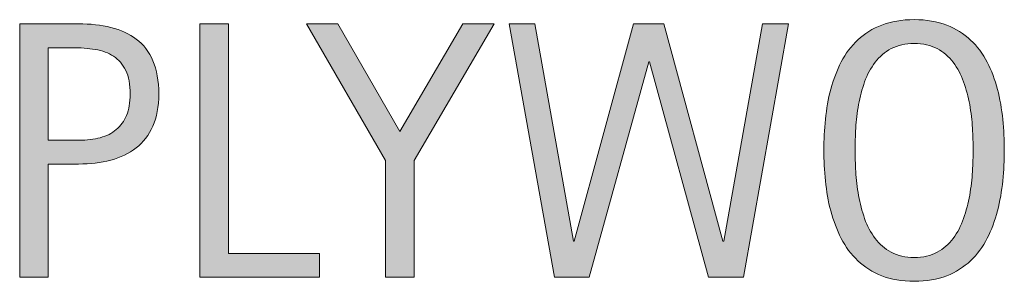
# Model space of a CAD drawing. Units: inches. Extents: x 315 to 475, y 304 to 408.
# Drawn here: x 440 to 451, y 381 to 384 of the extents above; entities that cross this region are included whole.
import ezdxf

# ---------------------------------------------------------------- set-up
doc = ezdxf.new("R2010")
doc.units = ezdxf.units.IN
doc.header["$MEASUREMENT"] = 0
doc.layers.add('CDATEXT', color=7, linetype='Continuous')

# ---------------------------------------------------------------- blocks, each defined once
blk = doc.blocks.new('block 115')
at = {"layer": 'CDATEXT'}
h = blk.add_hatch(color=250, dxfattribs=at)
h.dxf.hatch_style = 2
edge = h.paths.add_edge_path()
edge.add_spline(control_points=[(450.732, 382.165), (450.732, 382.054), (450.727, 381.942), (450.716, 381.827), (450.704, 381.713), (450.685, 381.602), (450.657, 381.496), (450.63, 381.389), (450.592, 381.288), (450.544, 381.193), (450.496, 381.099), (450.435, 381.016), (450.361, 380.946), (450.287, 380.876), (450.199, 380.821), (450.098, 380.78), (449.995, 380.74), (449.876, 380.719), (449.741, 380.719), (449.604, 380.719), (449.484, 380.74), (449.383, 380.78), (449.28, 380.821), (449.192, 380.876), (449.119, 380.946), (449.045, 381.016), (448.984, 381.098), (448.936, 381.192), (448.888, 381.286), (448.85, 381.387), (448.821, 381.494), (448.793, 381.6), (448.773, 381.71), (448.763, 381.825), (448.751, 381.94), (448.745, 382.053), (448.745, 382.165), (448.745, 382.277), (448.751, 382.39), (448.763, 382.504), (448.773, 382.619), (448.793, 382.729), (448.821, 382.835), (448.85, 382.941), (448.888, 383.041), (448.936, 383.135), (448.984, 383.228), (449.045, 383.31), (449.119, 383.378), (449.192, 383.448), (449.28, 383.502), (449.383, 383.542), (449.484, 383.581), (449.604, 383.601), (449.741, 383.601), (449.876, 383.601), (449.995, 383.581), (450.098, 383.541), (450.199, 383.5), (450.287, 383.446), (450.361, 383.376), (450.435, 383.308), (450.496, 383.226), (450.544, 383.133), (450.592, 383.039), (450.63, 382.939), (450.657, 382.833), (450.685, 382.728), (450.704, 382.617), (450.716, 382.502), (450.727, 382.388), (450.732, 382.275), (450.732, 382.165)], knot_values=[0, 0, 0, 0, 1, 1, 1, 2, 2, 2, 3, 3, 3, 4, 4, 4, 5, 5, 5, 6, 6, 6, 7, 7, 7, 8, 8, 8, 9, 9, 9, 10, 10, 10, 11, 11, 11, 12, 12, 12, 13, 13, 13, 14, 14, 14, 15, 15, 15, 16, 16, 16, 17, 17, 17, 18, 18, 18, 19, 19, 19, 20, 20, 20, 21, 21, 21, 22, 22, 22, 23, 23, 23, 24, 24, 24, 24], degree=3, periodic=1)
edge = h.paths.add_edge_path()
edge.add_spline(control_points=[(450.389, 382.168), (450.389, 382.24), (450.387, 382.32), (450.382, 382.406), (450.377, 382.492), (450.367, 382.579), (450.351, 382.665), (450.335, 382.751), (450.312, 382.835), (450.284, 382.916), (450.255, 382.997), (450.217, 383.069), (450.169, 383.131), (450.122, 383.194), (450.062, 383.244), (449.992, 383.282), (449.922, 383.319), (449.838, 383.338), (449.74, 383.338), (449.643, 383.338), (449.559, 383.319), (449.487, 383.282), (449.417, 383.244), (449.357, 383.194), (449.31, 383.131), (449.262, 383.069), (449.223, 382.997), (449.194, 382.916), (449.165, 382.835), (449.143, 382.751), (449.127, 382.665), (449.111, 382.579), (449.101, 382.492), (449.096, 382.406), (449.092, 382.32), (449.089, 382.24), (449.089, 382.168), (449.089, 382.094), (449.092, 382.014), (449.096, 381.927), (449.101, 381.84), (449.111, 381.752), (449.127, 381.665), (449.143, 381.577), (449.165, 381.492), (449.194, 381.41), (449.223, 381.328), (449.262, 381.255), (449.31, 381.191), (449.357, 381.128), (449.417, 381.078), (449.487, 381.039), (449.559, 381.001), (449.643, 380.982), (449.74, 380.982), (449.838, 380.982), (449.922, 381.001), (449.992, 381.039), (450.062, 381.078), (450.122, 381.128), (450.169, 381.192), (450.217, 381.256), (450.255, 381.33), (450.284, 381.412), (450.312, 381.494), (450.335, 381.58), (450.351, 381.668), (450.367, 381.756), (450.377, 381.843), (450.382, 381.93), (450.387, 382.016), (450.389, 382.095), (450.389, 382.168)], knot_values=[0, 0, 0, 0, 1, 1, 1, 2, 2, 2, 3, 3, 3, 4, 4, 4, 5, 5, 5, 6, 6, 6, 7, 7, 7, 8, 8, 8, 9, 9, 9, 10, 10, 10, 11, 11, 11, 12, 12, 12, 13, 13, 13, 14, 14, 14, 15, 15, 15, 16, 16, 16, 17, 17, 17, 18, 18, 18, 19, 19, 19, 20, 20, 20, 21, 21, 21, 22, 22, 22, 23, 23, 23, 24, 24, 24, 24], degree=3, periodic=1)
h = blk.add_hatch(color=250, dxfattribs=at)
h.dxf.hatch_style = 2
edge = h.paths.add_edge_path()
edge.add_spline(control_points=[(441.42, 382.783), (441.42, 382.644), (441.398, 382.525), (441.354, 382.427), (441.31, 382.329), (441.249, 382.249), (441.17, 382.188), (441.092, 382.126), (440.999, 382.082), (440.89, 382.053), (440.781, 382.025), (440.663, 382.011), (440.535, 382.011), (440.535, 382.011), (440.203, 382.011), (440.203, 382.011), (440.203, 382.011), (440.203, 380.765), (440.203, 380.765), (440.203, 380.765), (439.888, 380.765), (439.888, 380.765), (439.888, 380.765), (439.888, 383.555), (439.888, 383.555), (439.888, 383.555), (440.535, 383.555), (440.535, 383.555), (440.664, 383.555), (440.783, 383.542), (440.892, 383.516), (441.001, 383.489), (441.094, 383.446), (441.172, 383.386), (441.251, 383.327), (441.312, 383.247), (441.355, 383.148), (441.398, 383.05), (441.42, 382.928), (441.42, 382.783)], knot_values=[0, 0, 0, 0, 1, 1, 1, 2, 2, 2, 3, 3, 3, 4, 4, 4, 5, 5, 5, 6, 6, 6, 7, 7, 7, 8, 8, 8, 9, 9, 9, 10, 10, 10, 11, 11, 11, 12, 12, 12, 13, 13, 13, 13], degree=3, periodic=1)
edge = h.paths.add_edge_path()
edge.add_spline(control_points=[(441.104, 382.779), (441.104, 382.887), (441.088, 382.975), (441.056, 383.042), (441.023, 383.109), (440.979, 383.161), (440.922, 383.198), (440.865, 383.235), (440.798, 383.26), (440.72, 383.273), (440.643, 383.286), (440.558, 383.292), (440.466, 383.292), (440.466, 383.292), (440.203, 383.292), (440.203, 383.292), (440.203, 383.292), (440.203, 382.273), (440.203, 382.273), (440.203, 382.273), (440.543, 382.273), (440.543, 382.273), (440.628, 382.273), (440.705, 382.283), (440.775, 382.301), (440.845, 382.32), (440.904, 382.349), (440.952, 382.39), (441.001, 382.431), (441.038, 382.483), (441.064, 382.547), (441.091, 382.611), (441.104, 382.688), (441.104, 382.779)], knot_values=[0, 0, 0, 0, 1, 1, 1, 2, 2, 2, 3, 3, 3, 4, 4, 4, 5, 5, 5, 6, 6, 6, 7, 7, 7, 8, 8, 8, 9, 9, 9, 10, 10, 10, 11, 11, 11, 11], degree=3, periodic=1)
h = blk.add_hatch(color=250, dxfattribs=at)
h.dxf.hatch_style = 2
h.paths.add_polyline_path([(441.873, 380.765), (441.873, 383.555), (442.188, 383.555), (442.188, 381.027), (443.188, 381.027), (443.188, 380.765)])
h = blk.add_hatch(color=250, dxfattribs=at)
h.dxf.hatch_style = 2
h.paths.add_polyline_path([(444.232, 382.05), (444.232, 380.765), (443.917, 380.765), (443.917, 382.05), (443.048, 383.555), (443.392, 383.555), (444.074, 382.37), (444.77, 383.555), (445.113, 383.555)])
h = blk.add_hatch(color=250, dxfattribs=at)
h.dxf.hatch_style = 2
h.paths.add_polyline_path([(447.859, 380.765), (447.473, 380.765), (446.824, 383.135), (446.816, 383.135), (446.161, 380.765), (445.777, 380.765), (445.28, 383.555), (445.562, 383.555), (445.987, 381.162), (445.995, 381.162), (446.65, 383.555), (446.982, 383.555), (447.634, 381.162), (447.643, 381.162), (448.07, 383.555), (448.354, 383.555)])
at = {"layer": 'CDATEXT', "lineweight": 0}
for points in [[(441.873, 380.765), (441.873, 383.555), (442.188, 383.555), (442.188, 381.027), (443.188, 381.027), (443.188, 380.765), (441.873, 380.765)], [(444.232, 382.05), (444.232, 380.765), (443.917, 380.765), (443.917, 382.05), (443.048, 383.555), (443.392, 383.555), (444.074, 382.37), (444.77, 383.555), (445.113, 383.555), (444.232, 382.05)], [(447.859, 380.765), (447.473, 380.765), (446.824, 383.135), (446.816, 383.135), (446.161, 380.765), (445.777, 380.765), (445.28, 383.555), (445.562, 383.555), (445.987, 381.162), (445.995, 381.162), (446.65, 383.555), (446.982, 383.555), (447.634, 381.162), (447.643, 381.162), (448.07, 383.555), (448.354, 383.555), (447.859, 380.765)]]:
    blk.add_lwpolyline(points, dxfattribs=at)
for points, knots in [([(450.732, 382.165), (450.732, 382.054), (450.727, 381.942), (450.716, 381.827), (450.704, 381.713), (450.685, 381.602), (450.657, 381.496), (450.63, 381.389), (450.592, 381.288), (450.544, 381.193), (450.496, 381.099), (450.435, 381.016), (450.361, 380.946), (450.287, 380.876), (450.199, 380.821), (450.098, 380.78), (449.995, 380.74), (449.876, 380.719), (449.741, 380.719), (449.604, 380.719), (449.484, 380.74), (449.383, 380.78), (449.28, 380.821), (449.192, 380.876), (449.119, 380.946), (449.045, 381.016), (448.984, 381.098), (448.936, 381.192), (448.888, 381.286), (448.85, 381.387), (448.821, 381.494), (448.793, 381.6), (448.773, 381.71), (448.763, 381.825), (448.751, 381.94), (448.745, 382.053), (448.745, 382.165), (448.745, 382.277), (448.751, 382.39), (448.763, 382.504), (448.773, 382.619), (448.793, 382.729), (448.821, 382.835), (448.85, 382.941), (448.888, 383.041), (448.936, 383.135), (448.984, 383.228), (449.045, 383.31), (449.119, 383.378), (449.192, 383.448), (449.28, 383.502), (449.383, 383.542), (449.484, 383.581), (449.604, 383.601), (449.741, 383.601), (449.876, 383.601), (449.995, 383.581), (450.098, 383.541), (450.199, 383.5), (450.287, 383.446), (450.361, 383.376), (450.435, 383.308), (450.496, 383.226), (450.544, 383.133), (450.592, 383.039), (450.63, 382.939), (450.657, 382.833), (450.685, 382.728), (450.704, 382.617), (450.716, 382.502), (450.727, 382.388), (450.732, 382.275), (450.732, 382.165)], [0, 0, 0, 0, 1, 1, 1, 2, 2, 2, 3, 3, 3, 4, 4, 4, 5, 5, 5, 6, 6, 6, 7, 7, 7, 8, 8, 8, 9, 9, 9, 10, 10, 10, 11, 11, 11, 12, 12, 12, 13, 13, 13, 14, 14, 14, 15, 15, 15, 16, 16, 16, 17, 17, 17, 18, 18, 18, 19, 19, 19, 20, 20, 20, 21, 21, 21, 22, 22, 22, 23, 23, 23, 24, 24, 24, 24]), ([(441.42, 382.783), (441.42, 382.644), (441.398, 382.525), (441.354, 382.427), (441.31, 382.329), (441.249, 382.249), (441.17, 382.188), (441.092, 382.126), (440.999, 382.082), (440.89, 382.053), (440.781, 382.025), (440.663, 382.011), (440.535, 382.011), (440.535, 382.011), (440.203, 382.011), (440.203, 382.011), (440.203, 382.011), (440.203, 380.765), (440.203, 380.765), (440.203, 380.765), (439.888, 380.765), (439.888, 380.765), (439.888, 380.765), (439.888, 383.555), (439.888, 383.555), (439.888, 383.555), (440.535, 383.555), (440.535, 383.555), (440.664, 383.555), (440.783, 383.542), (440.892, 383.516), (441.001, 383.489), (441.094, 383.446), (441.172, 383.386), (441.251, 383.327), (441.312, 383.247), (441.355, 383.148), (441.398, 383.05), (441.42, 382.928), (441.42, 382.783)], [0, 0, 0, 0, 1, 1, 1, 2, 2, 2, 3, 3, 3, 4, 4, 4, 5, 5, 5, 6, 6, 6, 7, 7, 7, 8, 8, 8, 9, 9, 9, 10, 10, 10, 11, 11, 11, 12, 12, 12, 13, 13, 13, 13]), ([(441.104, 382.779), (441.104, 382.887), (441.088, 382.975), (441.056, 383.042), (441.023, 383.109), (440.979, 383.161), (440.922, 383.198), (440.865, 383.235), (440.798, 383.26), (440.72, 383.273), (440.643, 383.286), (440.558, 383.292), (440.466, 383.292), (440.466, 383.292), (440.203, 383.292), (440.203, 383.292), (440.203, 383.292), (440.203, 382.273), (440.203, 382.273), (440.203, 382.273), (440.543, 382.273), (440.543, 382.273), (440.628, 382.273), (440.705, 382.283), (440.775, 382.301), (440.845, 382.32), (440.904, 382.349), (440.952, 382.39), (441.001, 382.431), (441.038, 382.483), (441.064, 382.547), (441.091, 382.611), (441.104, 382.688), (441.104, 382.779)], [0, 0, 0, 0, 1, 1, 1, 2, 2, 2, 3, 3, 3, 4, 4, 4, 5, 5, 5, 6, 6, 6, 7, 7, 7, 8, 8, 8, 9, 9, 9, 10, 10, 10, 11, 11, 11, 11]), ([(450.389, 382.168), (450.389, 382.24), (450.387, 382.32), (450.382, 382.406), (450.377, 382.492), (450.367, 382.579), (450.351, 382.665), (450.335, 382.751), (450.312, 382.835), (450.284, 382.916), (450.255, 382.997), (450.217, 383.069), (450.169, 383.131), (450.122, 383.194), (450.062, 383.244), (449.992, 383.282), (449.922, 383.319), (449.838, 383.338), (449.74, 383.338), (449.643, 383.338), (449.559, 383.319), (449.487, 383.282), (449.417, 383.244), (449.357, 383.194), (449.31, 383.131), (449.262, 383.069), (449.223, 382.997), (449.194, 382.916), (449.165, 382.835), (449.143, 382.751), (449.127, 382.665), (449.111, 382.579), (449.101, 382.492), (449.096, 382.406), (449.092, 382.32), (449.089, 382.24), (449.089, 382.168), (449.089, 382.094), (449.092, 382.014), (449.096, 381.927), (449.101, 381.84), (449.111, 381.752), (449.127, 381.665), (449.143, 381.577), (449.165, 381.492), (449.194, 381.41), (449.223, 381.328), (449.262, 381.255), (449.31, 381.191), (449.357, 381.128), (449.417, 381.078), (449.487, 381.039), (449.559, 381.001), (449.643, 380.982), (449.74, 380.982), (449.838, 380.982), (449.922, 381.001), (449.992, 381.039), (450.062, 381.078), (450.122, 381.128), (450.169, 381.192), (450.217, 381.256), (450.255, 381.33), (450.284, 381.412), (450.312, 381.494), (450.335, 381.58), (450.351, 381.668), (450.367, 381.756), (450.377, 381.843), (450.382, 381.93), (450.387, 382.016), (450.389, 382.095), (450.389, 382.168)], [0, 0, 0, 0, 1, 1, 1, 2, 2, 2, 3, 3, 3, 4, 4, 4, 5, 5, 5, 6, 6, 6, 7, 7, 7, 8, 8, 8, 9, 9, 9, 10, 10, 10, 11, 11, 11, 12, 12, 12, 13, 13, 13, 14, 14, 14, 15, 15, 15, 16, 16, 16, 17, 17, 17, 18, 18, 18, 19, 19, 19, 20, 20, 20, 21, 21, 21, 22, 22, 22, 23, 23, 23, 24, 24, 24, 24])]:
    blk.add_open_spline(points, degree=3, knots=knots, dxfattribs=at)
blk = doc.blocks.new('block 114')
at = {"layer": 'CDATEXT'}
blk.add_blockref('block 115', (0, 0), dxfattribs=at)

msp = doc.modelspace()

# ---------------------------------------------------------------- block references
at = {"layer": 'CDATEXT'}
msp.add_blockref('block 114', (0, 0), dxfattribs=at)

doc.saveas('drawing.dxf')
